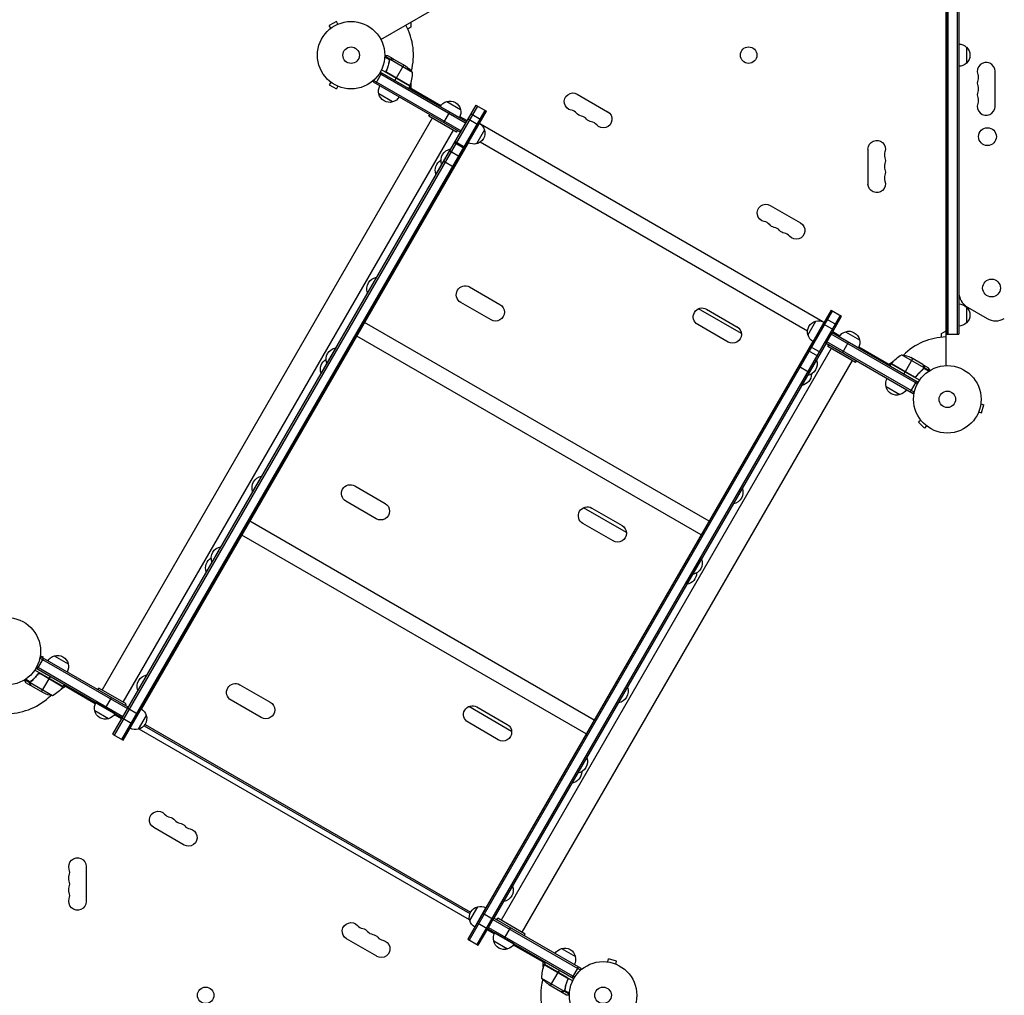
# Model space of a CAD drawing. Units: millimetres. Extents: x -4951 to 3756, y -3303 to 3359.
# Drawn here: x 20 to 1568, y -541 to 993 of the extents above; entities that cross this region are included whole.
import ezdxf

# ---------------------------------------------------------------- set-up
doc = ezdxf.new("R2010")
doc.units = ezdxf.units.MM
doc.header["$LTSCALE"] = 20
doc.linetypes.add('HIDDEN', pattern=[9.525, 6.35, -3.175])
doc.layers.add('2d', color=230, linetype='Continuous')
doc.layers.add('ASTM-BufferZone', color=240, linetype='HIDDEN')

msp = doc.modelspace()

# ---------------------------------------------------------------- linework, layer by layer
at = {"layer": '2d'}
for p, q in [((587.9, 961.8), (1433.2, 1449.8)), ((1476, 449), (1476, 1425.1)), ((1477, 498.5), (1477, 1375.5)), ((1479.5, 498.5), (1479.5, 1375.5)), ((1493.5, 1375.5), (1493.5, 498.5)), ((1496, 1375.5), (1496, 498.5)), ((517.9, 990), (506.7, 983.5)), ((509.1, 979.3), (506.7, 983.5)), ((507.9, 978.4), (507.9, 978.4)), ((507.9, 978.4), (507.9, 978.4)), ((520.3, 985.8), (517.9, 990)), ((521.7, 986.4), (521.7, 986.4)), ((521.7, 986.4), (521.7, 986.4)), ((635.1, 981), (630, 978)), ((635.1, 989.1), (635.1, 981)), ((1508, 949.5), (1508, 924.5)), ((601.3, 929.6), (593.9, 933.9)), ((602.2, 930.6), (594, 935.4)), ((607.2, 931.1), (598.7, 936)), ((601.3, 929), (601, 928.4)), ((601.4, 929.6), (601.4, 929.6)), ((602.2, 930.6), (601.9, 930)), ((637.6, 909.8), (602.2, 930.3)), ((604, 931.1), (603.9, 931)), ((607.2, 931.1), (607.2, 931)), ((607.4, 931), (626.4, 920.1)), ((633.3, 888.4), (588.8, 914.1)), ((597.1, 913.6), (596.4, 912.3)), ((600.7, 925.4), (600.4, 924.9)), ((623.6, 921.7), (611.7, 901.1)), ((575.5, 895.2), (577.4, 898.6)), ((579.8, 892.7), (589.3, 909.1)), ((721, 830.2), (585.6, 908.4)), ((722.2, 832.4), (586.9, 910.5)), ((633.5, 888.7), (597.2, 909.6)), ((598, 909), (633.4, 888.6)), ((609.6, 897.4), (611.6, 900.9)), ((1553, 856.5), (1553, 911.5)), ((509.1, 894.7), (506.7, 890.6)), ((506.7, 890.6), (517.9, 884.1)), ((507.9, 895.7), (507.9, 895.6)), ((507.9, 895.7), (507.9, 895.7)), ((520.3, 888.2), (517.9, 884.1)), ((521.7, 887.7), (521.7, 887.7)), ((521.7, 887.7), (521.7, 887.7)), ((575.5, 895.2), (712.7, 816)), ((576.7, 897.4), (714, 818.1)), ((633.3, 888.4), (631.3, 884.9)), ((632.3, 886.6), (682, 858)), ((635.1, 893), (635.1, 885)), ((606.3, 863.5), (584.6, 876)), ((896.5, 875.7), (944.1, 848.2)), ((737.2, 858.4), (166.2, -130.6)), ((739.4, 857.1), (168.4, -131.9)), ((680.9, 856.3), (711.2, 838.8)), ((691.2, 864.2), (712.9, 851.7)), ((737.2, 858.4), (753.7, 848.9)), ((668.6, 838), (149.6, -60.9)), ((180.5, -138.9), (751.5, 850.1)), ((182.7, -140.1), (753.7, 848.9)), ((663.4, 841), (664.9, 843.6)), ((706.7, 816), (663.4, 841)), ((686.7, 831), (696.2, 847.4)), ((712.1, 840.6), (723.2, 834.1)), ((724.8, 836.8), (741.2, 827.3)), ((729.5, 845), (746, 835.5)), ((712.7, 816), (722.2, 832.4)), ((1282.5, 518), (744.4, 828.7)), ((701.5, 819), (182.5, -79.9)), ((706.7, 816), (708.2, 818.6)), ((750.6, 819.5), (738.1, 797.9)), ((211.4, -90.9), (725.4, 799.4)), ((697.3, 789.7), (674.3, 749.8)), ((697.5, 789.5), (697.3, 789.7)), ((703.4, 799.8), (719.9, 790.3)), ((704.4, 801.4), (720.8, 791.9)), ((1258.2, 503.1), (743.6, 800.2)), ((1353.4, 734.5), (1353.4, 789.5)), ((695.9, 786.8), (712.4, 777.3)), ((683.5, 765.3), (683.3, 765.4)), ((686.5, 770.5), (703, 761)), ((674.5, 749.7), (674.3, 749.8)), ((1199.6, 700.7), (1247.2, 673.2)), ((580.8, 587.9), (566.8, 563.6)), ((581, 587.7), (580.8, 587.9)), ((727.3, 572.6), (774.9, 545.1)), ((567, 563.5), (566.8, 563.6)), ((760.9, 520.8), (713.3, 548.3)), ((1295.4, 536.1), (724.4, -452.9)), ((1297.6, 534.9), (726.6, -454.1)), ((1309.7, 527.9), (738.7, -461.1)), ((1154.3, 499.3), (1086.8, 538.3)), ((1099.7, 537.7), (1147.3, 510.2)), ((1295.4, 536.1), (1311.8, 526.6)), ((1296.8, 500.7), (1311.8, 526.6)), ((1508, 541), (1508, 516)), ((1509.5, 541.1), (1540.4, 523.1)), ((1103.6, 204.4), (562.3, 516.9)), ((1133.3, 485.9), (1085.7, 513.4)), ((1259, 497.1), (1271.5, 518.8)), ((1266.9, 486.8), (1284.4, 517.1)), ((1281.4, 511.9), (1281.4, 511.9)), ((1282.9, 514.5), (1299.4, 505)), ((1287.7, 522.7), (1304.1, 513.2)), ((1091.1, 182.7), (549.8, 495.2)), ((1287.3, 484.2), (1296.8, 500.7)), ((1430.9, 420.3), (1295.6, 498.5)), ((1432.1, 422.5), (1296.8, 500.7)), ((1297.8, 502.4), (1309, 496)), ((1318.2, 502.2), (1339.9, 489.7)), ((1469, 499.5), (1476, 503.5)), ((1469, 493.6), (1469, 499.5)), ((1477, 498.5), (1496, 498.5)), ((1266.7, 486.9), (752.7, -403.4)), ((1287.3, 484.2), (765.3, -419.9)), ((1287.3, 484.2), (1424.5, 405)), ((1425.8, 407.2), (1288.6, 486.4)), ((1290.4, 479), (1291.9, 481.6)), ((1307.9, 494.3), (1338.2, 476.8)), ((1313.3, 469.2), (1322.8, 485.7)), ((516.8, 477), (493.8, 437.2)), ((517, 476.9), (516.8, 477)), ((1295.6, 476), (776.6, -422.9)), ((1275.3, 463.4), (1258.9, 472.9)), ((1262.5, 479.2), (1279, 469.7)), ((1333.7, 454), (1290.4, 479)), ((1339.1, 478.6), (1388.8, 449.9)), ((1441.6, 445.7), (1406.2, 466.1)), ((503, 452.6), (502.8, 452.8)), ((1328.5, 457), (809.5, -441.9)), ((1249.3, 417.8), (1272.3, 457.7)), ((1272.1, 457.8), (1272.3, 457.7)), ((1333.7, 454), (1335.2, 456.6)), ((1385.9, 451.5), (1392.9, 455.5)), ((1389.8, 451.6), (1387.8, 448.2)), ((1434.3, 425.9), (1389.8, 451.6)), ((1389.9, 451.8), (1425.2, 431.4)), ((1426.2, 431), (1390, 451.9)), ((1423.4, 459.9), (1411.5, 439.3)), ((1439.6, 450.5), (1420.7, 461.5)), ((1439.8, 450.4), (1448.3, 445.5)), ((1439.8, 450.4), (1439.8, 450.3)), ((494, 437.1), (493.8, 437.2)), ((1244.7, 448.3), (1261.1, 438.8)), ((1258.1, 433.5), (1258.3, 433.4)), ((1411.4, 439.1), (1409.4, 435.7)), ((1438.2, 441.9), (1437.8, 441.4)), ((1440.9, 444.3), (1440.6, 443.7)), ((1441.3, 444.7), (1441.3, 444.7)), ((1441.4, 447.6), (1441.4, 447.5)), ((1441.4, 444.6), (1448.8, 440.3)), ((1441.8, 445.8), (1441.5, 445.3)), ((1441.8, 445.8), (1450.1, 441.1)), ((1249.1, 417.9), (1249.3, 417.8)), ((1420.2, 407.5), (1429.7, 423.9)), ((1429.7, 432.9), (1429, 431.6)), ((1403.4, 403.3), (1381.7, 415.8)), ((1424.5, 405), (1426.5, 408.4)), ((1530.5, 388.7), (1535.2, 387.5)), ((1530.7, 390.2), (1530.7, 390.2)), ((1530.7, 390.2), (1530.7, 390.2)), ((1531.8, 374.9), (1535.2, 387.5)), ((1526.6, 374.7), (1526.6, 374.8)), ((1526.6, 374.8), (1526.6, 374.7)), ((1527.2, 376.1), (1531.8, 374.9)), ((1436.2, 363.4), (1432.9, 360)), ((1432.9, 360), (1442, 350.9)), ((1435.3, 364.6), (1435.4, 364.6)), ((1435.3, 364.6), (1435.3, 364.6)), ((1445.4, 354.2), (1442, 350.9)), ((1446.6, 353.4), (1446.6, 353.3)), ((1446.6, 353.3), (1446.6, 353.3)), ((400.3, 275.2), (386.3, 251)), ((400.5, 275.1), (400.3, 275.2)), ((386.5, 250.9), (386.3, 251)), ((546.8, 259.9), (594.4, 232.4)), ((1141.8, 231.6), (1155.8, 255.9)), ((1155.6, 256), (1155.8, 255.9)), ((580.4, 208.2), (532.8, 235.7)), ((973.8, 186.7), (906.3, 225.6)), ((919.2, 225), (966.8, 197.5)), ((1141.6, 231.8), (1141.8, 231.6)), ((923.1, -108.2), (381.8, 204.3)), ((952.8, 173.3), (905.2, 200.8)), ((910.6, -129.9), (369.3, 182.6)), ((336.3, 164.4), (313.3, 124.5)), ((336.5, 164.3), (336.3, 164.4)), ((322.5, 140), (322.3, 140.1)), ((1068.8, 105.2), (1091.8, 145)), ((1091.6, 145.1), (1091.8, 145)), ((313.5, 124.4), (313.3, 124.5)), ((1077.6, 120.9), (1077.8, 120.8)), ((1068.6, 105.3), (1068.8, 105.2)), ((48.3, -27.9), (57.8, -11.4)), ((51.5, -12.3), (53.5, -8.9)), ((52.2, -11.1), (189.5, -90.3)), ((52.5, -7.3), (57.1, -8.6)), ((52.7, -5.9), (52.7, -5.8)), ((52.7, -5.8), (52.7, -5.8)), ((190.7, -88.2), (53.5, -8.9)), ((56.6, -10.7), (57.1, -8.6)), ((74.6, -7.3), (96.3, -19.8)), ((88.3, -55.6), (43.8, -29.9)), ((45.9, -26.5), (181.2, -104.6)), ((47.1, -24.3), (182.5, -102.5)), ((36.2, -49.8), (27.9, -45)), ((36.6, -48.5), (29.2, -44.2)), ((39.9, -45.9), (40.2, -45.3)), ((48.3, -36.9), (49.1, -35.6)), ((88.1, -55.9), (51.8, -35)), ((52.8, -35.3), (88.2, -55.8)), ((54.6, -63.9), (66.5, -43.3)), ((66.6, -43.1), (68.6, -39.6)), ((219.8, -37.4), (205.8, -61.6)), ((220, -37.5), (219.8, -37.4)), ((38.2, -54.4), (29.7, -49.5)), ((36.2, -49.8), (36.5, -49.2)), ((71.8, -70.1), (36.4, -49.6)), ((36.6, -51.6), (36.7, -51.5)), ((36.8, -48.7), (36.8, -48.7)), ((37.1, -48.2), (37.5, -47.6)), ((38.2, -54.4), (38.3, -54.3)), ((57.4, -65.5), (38.4, -54.5)), ((92.1, -55.5), (85.2, -59.5)), ((88.3, -55.6), (90.3, -52.1)), ((139, -82.6), (89.3, -53.9)), ((142.9, -60.5), (144.4, -57.9)), ((187.7, -82.9), (144.4, -57.9)), ((206, -61.8), (205.8, -61.6)), ((366.3, -52.7), (413.9, -80.2)), ((961.3, -81), (975.3, -56.8)), ((975.1, -56.6), (975.3, -56.8)), ((155.2, -89.6), (164.7, -73.2)), ((399.9, -104.4), (352.3, -76.9)), ((170.2, -98.3), (139.8, -80.8)), ((181.2, -104.6), (190.7, -88.2)), ((186.2, -85.5), (187.7, -82.9)), ((189.9, -89.7), (206.3, -99.2)), ((793.3, -126), (725.8, -87)), ((738.7, -87.6), (786.3, -115.1)), ((961.1, -80.9), (961.3, -81)), ((159.8, -106.2), (138.2, -93.7)), ((159.8, -106.2), (159.8, -106.2)), ((180.2, -106.4), (169.1, -99.9)), ((170.2, -98.3), (170.2, -98.3)), ((181.2, -104.6), (197.7, -114.1)), ((219.1, -101.1), (206.6, -122.7)), ((727.1, -422.1), (207.9, -122.4)), ((215.8, -117.1), (727.7, -412.6)), ((217.3, -115.1), (728.7, -410.3)), ((772.3, -139.3), (724.7, -111.8)), ((166.2, -130.6), (182.7, -140.1)), ((888.3, -207.5), (911.3, -167.6)), ((911.1, -167.5), (911.3, -167.6)), ((897.1, -191.7), (897.3, -191.9)), ((888.1, -207.3), (888.3, -207.5)), ((278.5, -304.7), (230.8, -277.2)), ((124.7, -338.5), (124.7, -393.5)), ((780.8, -393.6), (794.8, -369.4)), ((794.6, -369.3), (794.8, -369.4)), ((727.5, -423.5), (740, -401.8)), ((780.6, -393.5), (780.8, -393.6)), ((735.4, -433.8), (752.9, -403.5)), ((748, -411.9), (764.4, -421.4)), ((738.4, -428.6), (738.4, -428.6)), ((739.4, -426.9), (891.1, -514.5)), ((755.8, -436.4), (765.3, -419.9)), ((901.3, -501.3), (764.1, -422.1)), ((902.5, -499.1), (765.3, -419.9)), ((769.9, -422.5), (771.4, -419.9)), ((814.7, -444.9), (771.4, -419.9)), ((740.8, -462.4), (755.8, -436.4)), ((766, -444.6), (754.8, -438.1)), ((757.1, -434.2), (892.4, -512.4)), ((797.2, -460.3), (766.8, -442.8)), ((781.8, -451.4), (791.3, -434.9)), ((813.2, -447.5), (814.7, -444.9)), ((581.6, -479.7), (533.9, -452.2)), ((724.4, -452.9), (740.8, -462.4)), ((786.8, -468.2), (765.2, -455.7)), ((845.8, -490.6), (796.1, -461.9)), ((871.7, -467.5), (893.4, -480)), ((842.9, -497), (842.9, -489)), ((844.6, -492.7), (880.8, -513.6)), ((880, -512.9), (844.7, -492.5)), ((844.8, -492.3), (846.8, -488.9)), ((844.8, -492.3), (889.3, -518)), ((942.9, -488.3), (942.9, -488.3)), ((942.9, -488.3), (942.9, -488.3)), ((944.4, -488.5), (945.6, -483.9)), ((958.2, -487.2), (945.6, -483.9)), ((956.9, -491.9), (958.2, -487.2)), ((958.3, -492.5), (958.3, -492.4)), ((958.3, -492.5), (958.3, -492.5)), ((854.4, -525.6), (866.3, -505)), ((868.4, -501.4), (866.4, -504.8)), ((888.7, -513.1), (898.2, -496.6)), ((902.5, -499.1), (900.6, -502.5)), ((840.4, -513.8), (875.9, -534.3)), ((851.7, -524), (870.6, -535)), ((880.9, -517.6), (881.7, -516.3)), ((870.8, -535.1), (870.9, -535)), ((870.8, -535.1), (879.3, -540)), ((874.1, -535.1), (874.1, -535)), ((875.8, -534.5), (876.1, -534)), ((875.8, -534.5), (884.1, -539.3)), ((876.7, -533), (877.1, -532.4)), ((876.7, -533.5), (884.1, -537.8)), ((876.7, -533.6), (876.7, -533.6)), ((877.4, -529.4), (877.7, -528.9))]:
    msp.add_line(p, q, dxfattribs=at)
for centre, radius in [((541, 937), 53), ((541, 937), 13), ((1165.7, 937.1), 13), ((1541, 809), 14), ((1547.5, 571), 14), ((1478, 396), 53), ((1478, 396), 13), ((0, 0), 53), ((937, -541), 53), ((312.4, -541), 13), ((937, -541), 13)]:
    msp.add_circle(centre, radius, dxfattribs=at)
for centre, radius, start, end in [((541, 937), 98, 345.2001, 28.8306), ((1539, 911.5), 14, 0, 199.1099), ((587.6, 908.7), 50, 336.4728, 1.3497), ((1539, 893.2), 14, 160.8901, 199.1099), ((541, 937), 98, 332.3393, 332.4563), ((1539, 874.9), 14, 160.8901, 199.1099), ((1539, 856.5), 14, 160.8901, 0), ((884.4, 836.4), 14.3, 40.8901, 79.1099), ((900.2, 827.3), 14.3, 40.8901, 79.1099), ((916.1, 818.1), 14.3, 40.8901, 79.1099), ((1393.5, 780.4), 14.3, 160.8901, 199.1099), ((1393.5, 762), 14.3, 160.8901, 199.1099), ((1393.5, 743.7), 14.3, 160.8901, 199.1099), ((1187.5, 661.4), 14.3, 40.8901, 79.1099), ((1203.3, 652.3), 14.3, 40.8901, 79.1099), ((1219.2, 643.1), 14.3, 40.8901, 79.1099), ((1523, 564.4), 27, 180, 239.7946), ((1554, 546.4), 27, 239.7946, 300.0783), ((1478, 396), 98, 91.1694, 134.7999), ((1478, 396), 98, 147.5437, 147.6607), ((0, 0), 98, 327.5437, 327.6607), ((0, 0), 98, 271.1694, 314.7999), ((258.8, -247), 14.3, 220.8901, 259.1099), ((274.7, -256.2), 14.3, 220.8901, 259.1099), ((290.6, -265.4), 14.3, 220.8901, 259.1099), ((84.5, -347.7), 14.3, 340.8901, 19.1099), ((84.5, -366), 14.3, 340.8901, 19.1099), ((84.5, -384.3), 14.3, 340.8901, 19.1099), ((561.9, -422), 14.3, 220.8901, 259.1099), ((577.8, -431.2), 14.3, 220.8901, 259.1099), ((593.7, -440.4), 14.3, 220.8901, 259.1099), ((890.4, -512.6), 50, 156.4728, 181.3497), ((937, -541), 98, 152.3393, 152.4563), ((937, -541), 98, 165.2001, 194.7999)]:
    msp.add_arc(centre, radius, start, end, dxfattribs=at)
at = {"layer": '2d', "extrusion": (0, 0, -1)}
for centre, radius, start, end in [((-1495.8, 937.5), 17, 90.6413, 135.8135), ((-1496.5, 937), 17, 132.6679, 227.3321), ((-598.7, 878.4), 50, 123.6243, 141.1002), ((-1495.8, 936.5), 17, 224.1865, 269.3587), ((-1512.6, 902.4), 14, 160.8901, 199.1099), ((-601.1, 880.6), 17, 344.1865, 29.3587), ((-630.7, 889.9), 3, 203.5272, 206.8088), ((-1512.6, 884), 14, 160.8901, 199.1099), ((-601.2, 879.8), 17, 252.6679, 347.3321), ((-602, 880.1), 17, 210.6413, 255.8135), ((-889.6, 863.9), 13.7, 280.8901, 120), ((-1512.6, 865.7), 14, 160.8901, 199.1099), ((-695.5, 847.7), 17, 30.6413, 75.8135), ((-696.3, 848), 17, 72.6679, 167.3321), ((-696.4, 847.2), 17, 164.1865, 209.3587), ((-905.5, 854.8), 13.7, 280.8901, 319.1099), ((-921.4, 845.6), 13.7, 280.8901, 319.1099), ((-937.3, 836.4), 13.7, 120, 319.1099), ((-734, 815.2), 17, 120.7483, 165.8135), ((-734.3, 814.4), 17, 162.6679, 257.3321), ((-700.5, 771.6), 18.3, 340.1905, 79.8095), ((-733.5, 814.3), 17, 254.1865, 299.2517), ((-1367, 789.5), 13.7, 0, 199.1099), ((-1367, 771.2), 13.7, 160.8901, 199.1099), ((-691.5, 756), 18.3, 340.1905, 59.4116), ((-1367, 752.9), 13.7, 160.8901, 199.1099), ((-1367, 734.5), 13.7, 160.8901, 0), ((-1192.8, 688.9), 13.7, 280.8901, 120), ((-1208.6, 679.8), 13.7, 280.8901, 319.1099), ((-1240.4, 661.4), 13.7, 120, 319.1099), ((-1224.5, 670.6), 13.7, 280.8901, 319.1099), ((-584, 569.8), 18.3, 340.1905, 79.8095), ((-720.3, 560.5), 14, 300, 120), ((-767.9, 533), 14, 120, 300), ((-1495.8, 529), 17, 90.6413, 135.8135), ((-1092.7, 525.6), 14, 300, 120), ((-1496.5, 528.5), 17, 132.6679, 227.3321), ((-1275.2, 502.2), 17, 342.6679, 77.3321), ((-1276, 502.3), 17, 74.1865, 119.3587), ((-1495.8, 528), 17, 224.1865, 269.3587), ((-1140.3, 498.1), 14, 120, 300), ((-1275.5, 501.4), 17, 300.6413, 345.8135), ((-1322.5, 485.7), 17, 30.6413, 75.8135), ((-1323.3, 486), 17, 72.6679, 167.3321), ((-1323.4, 485.2), 17, 164.1865, 209.3587), ((-520, 459), 18.3, 340.1905, 79.8095), ((-1430.2, 422.2), 50, 36.4728, 61.3497), ((-1398.5, 416.7), 50, 98.8998, 116.3757), ((-511, 443.4), 18.3, 340.1905, 59.4116), ((-1255.1, 451.4), 18.3, 160.1905, 259.8095), ((-1392.4, 450.2), 3, 33.1912, 36.4728), ((-1246.1, 435.9), 18.3, 180.5884, 259.8095), ((-1398.2, 420.4), 17, 344.1865, 29.3587), ((-1398.3, 419.6), 17, 252.6679, 347.3321), ((-1399.1, 419.9), 17, 210.6413, 255.8135), ((-403.5, 257.2), 18.3, 340.1905, 79.8095), ((-539.8, 247.8), 14, 300, 120), ((-1138.6, 249.7), 18.3, 160.1905, 259.8095), ((-587.4, 220.3), 14, 120, 300), ((-912.2, 212.9), 14, 300, 120), ((-959.8, 185.4), 14, 120, 300), ((-339.5, 146.3), 18.3, 340.1905, 79.8095), ((-330.5, 130.8), 18.3, 340.1905, 59.4116), ((-1074.6, 138.8), 18.3, 160.1905, 259.8095), ((-1065.6, 123.2), 18.3, 180.5884, 259.8095), ((-78.9, -23.9), 17, 30.6413, 75.8135), ((-79.7, -23.5), 17, 72.6679, 167.3321), ((-79.8, -24.4), 17, 164.1865, 209.3587), ((-223, -55.4), 18.3, 340.1905, 79.8095), ((-47.9, -26.2), 50, 216.4728, 241.3497), ((-85.7, -54.1), 3, 213.1912, 216.4728), ((-359.3, -64.8), 14, 300, 120), ((-958.1, -63), 18.3, 160.1905, 259.8095), ((-79.6, -20.7), 50, 278.8998, 296.3757), ((-154.7, -89.1), 17, 344.1865, 29.3587), ((-202.5, -105.4), 17, 120.7482, 165.8135), ((-406.9, -92.3), 14, 120, 300), ((-731.7, -99.7), 14, 300, 120), ((-154.8, -89.9), 17, 252.6679, 347.3321), ((-154.8, -89.9), 17, 252.6679, 300.0007), ((-155.5, -89.6), 17, 210.6413, 255.8135), ((-155.5, -89.6), 17, 210.6413, 255.8135), ((-202.8, -106.1), 17, 162.6679, 257.3321), ((-202, -106.2), 17, 254.1865, 299.2518), ((-779.3, -127.2), 14, 120, 300), ((-894.1, -173.8), 18.3, 160.1905, 259.8095), ((-885.1, -189.4), 18.3, 180.5884, 259.8095), ((-237.6, -265.4), 13.7, 300, 139.1099), ((-253.5, -274.5), 13.7, 100.8901, 139.1099), ((-269.4, -283.7), 13.7, 100.8901, 139.1099), ((-285.3, -292.9), 13.7, 100.8901, 300), ((-111, -338.5), 13.7, 340.8901, 180), ((-111, -356.8), 13.7, 340.8901, 19.1099), ((-111, -375.2), 13.7, 340.8901, 19.1099), ((-777.6, -375.6), 18.3, 160.1905, 259.8095), ((-111, -393.5), 13.7, 180, 19.1099), ((-743.7, -418.4), 17, 342.6679, 77.3321), ((-744.5, -418.3), 17, 74.1865, 119.3587), ((-540.8, -440.4), 13.7, 300, 139.1099), ((-744, -419.2), 17, 300.6413, 345.8135), ((-556.6, -449.5), 13.7, 100.8901, 139.1099), ((-572.5, -458.7), 13.7, 100.8901, 139.1099), ((-781.7, -451.1), 17, 344.1865, 29.3587), ((-588.4, -467.9), 13.7, 100.8901, 300), ((-781.8, -451.9), 17, 252.6679, 347.3321), ((-782.5, -451.6), 17, 210.6413, 255.8135), ((-876, -484.1), 17, 30.6413, 75.8135), ((-876.8, -483.7), 17, 72.6679, 167.3321), ((-847.3, -493.9), 3, 23.5272, 26.8088), ((-876.9, -484.6), 17, 164.1865, 209.3587), ((-879.4, -482.4), 50, 303.6243, 321.1002)]:
    msp.add_arc(centre, radius, start, end, dxfattribs=at)
at = {"layer": '2d'}
for points, knots in [([(598.7, 936), (598.7, 936), (598.6, 936), (598.2, 936), (598.1, 936), (597.8, 936), (597.6, 936), (597.5, 936), (597.4, 936), (597.3, 936), (596.5, 936), (595.4, 936), (594, 936)], [0.5, 0.5, 0.5, 0.5, 0.625, 0.625, 0.6875, 0.6875, 0.71875, 0.734375, 0.734375, 0.75, 0.75, 0.9464969, 0.9464969, 0.9464969, 0.9464969]), ([(601, 928.6), (600.6, 926), (600.1, 923.3), (599, 919.4), (598.6, 918), (597.8, 916), (597.6, 915.4), (597.1, 914), (596.8, 913.4), (596.5, 912.7)], [0, 0, 0, 0, 0.00869705, 0.00869705, 0.01304558, 0.01304558, 0.01521984, 0.01521984, 0.01739411, 0.01739411, 0.01739411, 0.01739411]), ([(596.7, 912.8), (597.9, 915.4), (598.8, 918.1), (600.3, 923.3), (600.8, 925.9), (601.2, 928.5)], [0, 0, 0, 0, 0.00859307, 0.00859307, 0.01718614, 0.01718614, 0.01718614, 0.01718614]), ([(601.6, 929.9), (601.7, 930.1), (601.8, 930.2), (602.1, 930.4), (602.2, 930.5), (602.2, 930.6)], [0.000526185, 0.000526185, 0.000526185, 0.000526185, 0.001315456, 0.001315456, 0.002104727, 0.002104727, 0.002104727, 0.002104727]), ([(601.6, 929.6), (601.7, 929.7), (601.7, 929.8), (602, 930.1), (602.1, 930.2), (602.2, 930.3)], [0.001328787, 0.001328787, 0.001328787, 0.001328787, 0.001872455, 0.001872455, 0.002416124, 0.002416124, 0.002416124, 0.002416124]), ([(602.2, 930.6), (602.4, 930.7), (602.5, 930.7), (602.7, 930.8), (602.8, 930.9), (602.9, 930.9), (603, 931), (603, 931), (603, 931), (603, 931), (603, 931), (603.3, 931.1), (603.7, 931.1), (604, 931.1)], [0, 0, 0, 0, 0.25, 0.25, 0.375, 0.4375, 0.46875, 0.484375, 0.492188, 0.492188, 0.5, 0.5, 1, 1, 1, 1]), ([(604.2, 931), (604, 931), (603.8, 931), (603.5, 931), (603.4, 930.9), (603, 930.8), (602.7, 930.7), (602.5, 930.5)], [0, 0, 0, 0, 0.001089402, 0.001089402, 0.002178803, 0.002178803, 0.004357607, 0.004357607, 0.004357607, 0.004357607]), ([(607.4, 931), (607.2, 931), (606.8, 931), (605.7, 931), (605, 931), (604.2, 931)], [0, 0, 0, 0, 0.00517024, 0.00517024, 0.01034048, 0.01034048, 0.01034048, 0.01034048]), ([(597.7, 908.9), (597.6, 909), (597.4, 909.1), (597.2, 909.3), (597, 909.5), (596.8, 909.8), (596.7, 909.9), (596.5, 910.2), (596.4, 910.4), (596.3, 910.7), (596.3, 910.9), (596.2, 911.3), (596.2, 911.5), (596.3, 911.8), (596.3, 912), (596.4, 912.4), (596.4, 912.5), (596.5, 912.7)], [0, 0, 0, 0, 0.000547172, 0.000547172, 0.001094344, 0.001094344, 0.001641516, 0.001641516, 0.002188688, 0.002188688, 0.00273586, 0.00273586, 0.003283032, 0.003283032, 0.003830204, 0.003830204, 0.004377377, 0.004377377, 0.004377377, 0.004377377]), ([(597.2, 909.6), (597, 909.8), (596.9, 910.1), (596.7, 910.5), (596.7, 910.6), (596.6, 910.9), (596.6, 911), (596.5, 911.4), (596.5, 911.7), (596.6, 912.2), (596.6, 912.5), (596.7, 912.8)], [0.001013661, 0.001013661, 0.001013661, 0.001013661, 0.001852653, 0.001852653, 0.002272148, 0.002272148, 0.002691644, 0.002691644, 0.003530636, 0.003530636, 0.004369628, 0.004369628, 0.004369628, 0.004369628]), ([(1441.3, 447.7), (1440.8, 448.5), (1440.5, 449.1), (1440, 450), (1439.8, 450.3), (1439.6, 450.5)], [0, 0, 0, 0, 0.00517024, 0.00517024, 0.01034048, 0.01034048, 0.01034048, 0.01034048]), ([(1440.5, 443.9), (1438.5, 442.3), (1436.5, 440.5), (1432.7, 436.6), (1430.9, 434.5), (1429.2, 432.2)], [0, 0, 0, 0, 0.00859307, 0.00859307, 0.01718614, 0.01718614, 0.01718614, 0.01718614]), ([(1429.2, 431.9), (1430.9, 434.2), (1432.7, 436.4), (1435.1, 438.9), (1435.6, 439.3), (1436.6, 440.3), (1437.1, 440.8), (1438.6, 442.1), (1439.7, 443), (1440.7, 443.8)], [0.00267622, 0.00267622, 0.00267622, 0.00267622, 0.01136401, 0.01136401, 0.01353595, 0.01353595, 0.0157079, 0.0157079, 0.0200518, 0.0200518, 0.0200518, 0.0200518]), ([(1441.7, 446.1), (1441.7, 446.3), (1441.7, 446.6), (1441.6, 447), (1441.5, 447.2), (1441.4, 447.4), (1441.3, 447.6), (1441.3, 447.7)], [0, 0, 0, 0, 0.00218234, 0.00218234, 0.003273511, 0.003273511, 0.004364681, 0.004364681, 0.004364681, 0.004364681]), ([(1441.4, 447.6), (1441.5, 447.5), (1441.6, 447.3), (1441.7, 447.1), (1441.7, 447), (1441.7, 446.9), (1441.8, 446.9), (1441.8, 446.8), (1441.8, 446.8), (1441.8, 446.7), (1441.8, 446.7), (1441.8, 446.7), (1441.8, 446.4), (1441.9, 446.1), (1441.8, 445.8)], [0, 0, 0, 0, 0.25, 0.25, 0.375, 0.375, 0.4375, 0.46875, 0.484375, 0.492187, 0.492187, 0.5, 0.5, 1, 1, 1, 1]), ([(1441.8, 445.8), (1441.8, 445.8), (1441.8, 445.7), (1441.8, 445.5), (1441.8, 445.4), (1441.7, 445.2), (1441.7, 445.1), (1441.6, 444.9), (1441.5, 444.7), (1441.4, 444.6)], [0, 0, 0, 0, 0.00051115, 0.00051115, 0.001022301, 0.001022301, 0.001533451, 0.001533451, 0.002044601, 0.002044601, 0.002044601, 0.002044601]), ([(1450.7, 441.4), (1450.4, 441.9), (1450.2, 442.3), (1449.8, 443), (1449.6, 443.3), (1449.4, 443.7), (1449.3, 443.8), (1449.2, 444), (1449.1, 444.1), (1449.1, 444.2), (1448.6, 445.1), (1448.3, 445.5), (1448.3, 445.5)], [0.0535023, 0.0535023, 0.0535023, 0.0535023, 0.125, 0.125, 0.1875, 0.1875, 0.21875, 0.234375, 0.234375, 0.25, 0.25, 0.5, 0.5, 0.5, 0.5]), ([(1429.2, 431.9), (1429.1, 431.8), (1429, 431.6), (1428.7, 431.4), (1428.6, 431.3), (1428.3, 431.1), (1428.1, 431), (1427.8, 430.9), (1427.6, 430.8), (1427.2, 430.7), (1427.1, 430.7), (1426.7, 430.7), (1426.5, 430.7), (1426.1, 430.8), (1426, 430.8), (1425.6, 430.9), (1425.5, 431), (1425.3, 431.1)], [0, 0, 0, 0, 0.000547232, 0.000547232, 0.001094464, 0.001094464, 0.001641696, 0.001641696, 0.002188928, 0.002188928, 0.002736159, 0.002736159, 0.003283391, 0.003283391, 0.003830623, 0.003830623, 0.004377855, 0.004377855, 0.004377855, 0.004377855]), ([(1429.2, 432.2), (1429, 432), (1428.8, 431.8), (1428.5, 431.5), (1428.3, 431.4), (1428.1, 431.3), (1428, 431.2), (1427.6, 431.1), (1427.3, 431), (1426.9, 431), (1426.8, 431), (1426.5, 431), (1426.3, 431), (1426.2, 431)], [0, 0, 0, 0, 0.000839577, 0.000839577, 0.001259366, 0.001259366, 0.001679155, 0.001679155, 0.002518732, 0.002518732, 0.002938521, 0.002938521, 0.00335831, 0.00335831, 0.00335831, 0.00335831]), ([(27.4, -45.4), (27.6, -45.8), (27.8, -46.2), (28.2, -46.9), (28.4, -47.2), (28.6, -47.6), (28.8, -47.8), (28.9, -48), (28.9, -48.1), (29, -48.1), (29.5, -49.1), (29.7, -49.5), (29.7, -49.5)], [0.0535023, 0.0535023, 0.0535023, 0.0535023, 0.125, 0.125, 0.1875, 0.1875, 0.21875, 0.234375, 0.234375, 0.25, 0.25, 0.5, 0.5, 0.5, 0.5]), ([(48.8, -35.9), (47.1, -38.2), (45.3, -40.3), (42.9, -42.8), (42.4, -43.3), (41.4, -44.2), (40.9, -44.7), (39.4, -46.1), (38.4, -46.9), (37.3, -47.7)], [0.00267622, 0.00267622, 0.00267622, 0.00267622, 0.01136401, 0.01136401, 0.01353595, 0.01353595, 0.0157079, 0.0157079, 0.0200518, 0.0200518, 0.0200518, 0.0200518]), ([(37.5, -47.8), (39.6, -46.2), (41.6, -44.5), (45.4, -40.6), (47.2, -38.5), (48.9, -36.1)], [0, 0, 0, 0, 0.00859307, 0.00859307, 0.01718614, 0.01718614, 0.01718614, 0.01718614]), ([(48.8, -35.9), (48.9, -35.7), (49.1, -35.6), (49.3, -35.4), (49.5, -35.2), (49.8, -35.1), (49.9, -35), (50.3, -34.8), (50.4, -34.8), (50.8, -34.7), (51, -34.7), (51.3, -34.7), (51.5, -34.7), (51.9, -34.7), (52.1, -34.8), (52.4, -34.9), (52.6, -35), (52.7, -35.1)], [0, 0, 0, 0, 0.000547232, 0.000547232, 0.001094464, 0.001094464, 0.001641696, 0.001641696, 0.002188928, 0.002188928, 0.002736159, 0.002736159, 0.003283391, 0.003283391, 0.003830623, 0.003830623, 0.004377855, 0.004377855, 0.004377855, 0.004377855]), ([(48.9, -36.1), (49.1, -35.9), (49.2, -35.7), (49.6, -35.5), (49.7, -35.4), (49.9, -35.3), (50.1, -35.2), (50.5, -35), (50.7, -35), (51.1, -34.9), (51.3, -34.9), (51.6, -34.9), (51.7, -35), (51.8, -35)], [0, 0, 0, 0, 0.000839577, 0.000839577, 0.001259366, 0.001259366, 0.001679155, 0.001679155, 0.002518732, 0.002518732, 0.002938521, 0.002938521, 0.00335831, 0.00335831, 0.00335831, 0.00335831]), ([(36.2, -49.8), (36.2, -49.7), (36.2, -49.7), (36.3, -49.5), (36.3, -49.4), (36.3, -49.2), (36.4, -49.1), (36.5, -48.8), (36.5, -48.7), (36.6, -48.6)], [0, 0, 0, 0, 0.00051115, 0.00051115, 0.001022301, 0.001022301, 0.001533451, 0.001533451, 0.002044601, 0.002044601, 0.002044601, 0.002044601]), ([(36.6, -51.6), (36.5, -51.5), (36.4, -51.3), (36.4, -51.1), (36.3, -51), (36.3, -50.9), (36.3, -50.8), (36.3, -50.8), (36.3, -50.7), (36.3, -50.7), (36.3, -50.7), (36.3, -50.7), (36.2, -50.4), (36.2, -50.1), (36.2, -49.8)], [0, 0, 0, 0, 0.25, 0.25, 0.375, 0.375, 0.4375, 0.46875, 0.484375, 0.492187, 0.492187, 0.5, 0.5, 1, 1, 1, 1]), ([(36.4, -50), (36.4, -50.3), (36.4, -50.6), (36.5, -51), (36.5, -51.1), (36.6, -51.4), (36.7, -51.6), (36.8, -51.7)], [0, 0, 0, 0, 0.00218234, 0.00218234, 0.003273511, 0.003273511, 0.004364681, 0.004364681, 0.004364681, 0.004364681]), ([(36.8, -51.7), (37.2, -52.4), (37.5, -53), (38.1, -54), (38.3, -54.3), (38.4, -54.5)], [0, 0, 0, 0, 0.00517024, 0.00517024, 0.01034048, 0.01034048, 0.01034048, 0.01034048]), ([(881.3, -516.7), (880.1, -519.4), (879.2, -522), (877.8, -527.2), (877.2, -529.8), (876.8, -532.4)], [0, 0, 0, 0, 0.00859307, 0.00859307, 0.01718614, 0.01718614, 0.01718614, 0.01718614]), ([(877, -532.5), (877.4, -529.9), (877.9, -527.3), (879.1, -523.3), (879.5, -522), (880.2, -520), (880.4, -519.3), (881, -518), (881.3, -517.3), (881.5, -516.7)], [0, 0, 0, 0, 0.00869705, 0.00869705, 0.01304558, 0.01304558, 0.01521984, 0.01521984, 0.01739411, 0.01739411, 0.01739411, 0.01739411]), ([(880.3, -512.9), (880.5, -512.9), (880.6, -513.1), (880.9, -513.3), (881, -513.4), (881.2, -513.7), (881.3, -513.9), (881.5, -514.2), (881.6, -514.4), (881.7, -514.7), (881.7, -514.9), (881.8, -515.2), (881.8, -515.4), (881.8, -515.8), (881.8, -516), (881.7, -516.3), (881.6, -516.5), (881.5, -516.7)], [0, 0, 0, 0, 0.000547172, 0.000547172, 0.001094344, 0.001094344, 0.001641516, 0.001641516, 0.002188688, 0.002188688, 0.00273586, 0.00273586, 0.003283032, 0.003283032, 0.003830204, 0.003830204, 0.004377377, 0.004377377, 0.004377377, 0.004377377]), ([(880.8, -513.6), (881, -513.8), (881.2, -514), (881.3, -514.4), (881.4, -514.6), (881.5, -514.8), (881.5, -515), (881.5, -515.4), (881.6, -515.7), (881.5, -516.2), (881.4, -516.5), (881.3, -516.7)], [0.001013661, 0.001013661, 0.001013661, 0.001013661, 0.001852653, 0.001852653, 0.002272148, 0.002272148, 0.002691644, 0.002691644, 0.003530636, 0.003530636, 0.004369628, 0.004369628, 0.004369628, 0.004369628]), ([(870.6, -535), (870.9, -535), (871.3, -535), (872.4, -535), (873, -535), (873.9, -535)], [0, 0, 0, 0, 0.00517024, 0.00517024, 0.01034048, 0.01034048, 0.01034048, 0.01034048]), ([(873.9, -535), (874.1, -535), (874.2, -535), (874.5, -534.9), (874.6, -534.9), (875.1, -534.8), (875.3, -534.7), (875.5, -534.5)], [0, 0, 0, 0, 0.001089402, 0.001089402, 0.002178803, 0.002178803, 0.004357607, 0.004357607, 0.004357607, 0.004357607]), ([(875.8, -534.5), (875.7, -534.6), (875.6, -534.7), (875.4, -534.8), (875.3, -534.9), (875.1, -534.9), (875.1, -534.9), (875.1, -534.9), (875, -534.9), (875, -534.9), (875, -534.9), (874.7, -535.1), (874.4, -535.1), (874.1, -535.1)], [0, 0, 0, 0, 0.25, 0.25, 0.375, 0.4375, 0.46875, 0.484375, 0.492188, 0.492188, 0.5, 0.5, 1, 1, 1, 1]), ([(876.5, -533.9), (876.3, -534.1), (876.2, -534.2), (876, -534.4), (875.9, -534.5), (875.8, -534.5)], [0.000526185, 0.000526185, 0.000526185, 0.000526185, 0.001315456, 0.001315456, 0.002104727, 0.002104727, 0.002104727, 0.002104727]), ([(876.5, -533.5), (876.4, -533.7), (876.3, -533.8), (876.1, -534), (876, -534.1), (875.9, -534.3)], [0.001328787, 0.001328787, 0.001328787, 0.001328787, 0.001872455, 0.001872455, 0.002416124, 0.002416124, 0.002416124, 0.002416124]), ([(879.3, -540), (879.3, -540), (879.4, -540), (879.8, -540), (880, -540), (880.2, -540), (880.4, -540), (880.6, -540), (880.7, -540), (880.7, -540), (881.6, -540), (882.7, -540), (884, -540)], [0.5, 0.5, 0.5, 0.5, 0.625, 0.625, 0.6875, 0.6875, 0.71875, 0.734375, 0.734375, 0.75, 0.75, 0.9464969, 0.9464969, 0.9464969, 0.9464969])]:
    msp.add_open_spline(points, degree=3, knots=knots, dxfattribs=at)
for points in [[(601, 928.6), (601.1, 928.9), (601.2, 929.3), (601.3, 929.6)], [(601.2, 928.5), (601.2, 928.9), (601.4, 929.2), (601.6, 929.5)], [(601.3, 929.6), (601.4, 929.6), (601.4, 929.6), (601.4, 929.6)], [(601.6, 929.9), (601.5, 929.9), (601.4, 929.8), (601.4, 929.6)], [(601.6, 929.6), (601.6, 929.6), (601.6, 929.6), (601.6, 929.5)], [(601.6, 929.5), (601.6, 929.5), (601.6, 929.5), (601.6, 929.5)], [(602.2, 930.3), (602.3, 930.4), (602.4, 930.5), (602.5, 930.5)], [(607.2, 931), (607.3, 931), (607.3, 931), (607.4, 931)], [(596.7, 912.8), (596.9, 913.1), (597, 913.4), (597.1, 913.6)], [(597.2, 909.6), (597.4, 909.4), (597.7, 909.2), (598, 909)], [(1439.6, 450.5), (1439.7, 450.5), (1439.7, 450.4), (1439.8, 450.3)], [(1440.9, 444.3), (1440.8, 444.1), (1440.7, 444), (1440.5, 443.9)], [(1441.4, 444.6), (1441.2, 444.3), (1441, 444), (1440.7, 443.8)], [(1441.3, 444.7), (1441.2, 444.6), (1441.1, 444.4), (1440.9, 444.3)], [(1441.3, 444.7), (1441.2, 444.7), (1441.2, 444.6), (1441.2, 444.6)], [(1441.6, 445.7), (1441.5, 445.3), (1441.4, 445), (1441.3, 444.8)], [(1441.3, 444.8), (1441.3, 444.8), (1441.3, 444.8), (1441.3, 444.7)], [(1441.3, 444.7), (1441.3, 444.7), (1441.3, 444.7), (1441.3, 444.7)], [(1441.4, 444.6), (1441.4, 444.6), (1441.4, 444.6), (1441.4, 444.6)], [(1441.7, 446.1), (1441.7, 445.9), (1441.6, 445.8), (1441.6, 445.7)], [(1426.2, 431), (1425.9, 431.1), (1425.5, 431.2), (1425.2, 431.4)], [(51.8, -35), (52.2, -35), (52.5, -35.2), (52.8, -35.3)], [(36.4, -49.6), (36.5, -49.3), (36.6, -49), (36.8, -48.7)], [(36.4, -50), (36.4, -49.9), (36.4, -49.7), (36.4, -49.6)], [(36.6, -48.5), (36.8, -48.2), (37.1, -48), (37.3, -47.7)], [(36.6, -48.6), (36.6, -48.6), (36.6, -48.5), (36.6, -48.5)], [(36.8, -48.7), (36.9, -48.5), (37, -48.4), (37.1, -48.2)], [(36.8, -48.7), (36.8, -48.6), (36.8, -48.6), (36.9, -48.5)], [(36.8, -48.7), (36.8, -48.7), (36.8, -48.7), (36.8, -48.7)], [(36.8, -48.7), (36.8, -48.7), (36.8, -48.7), (36.8, -48.7)], [(37.1, -48.2), (37.2, -48.1), (37.4, -48), (37.5, -47.8)], [(38.4, -54.5), (38.4, -54.4), (38.3, -54.4), (38.3, -54.3)], [(880.8, -513.6), (880.6, -513.3), (880.3, -513.1), (880, -512.9)], [(870.9, -535), (870.8, -535), (870.7, -535), (870.6, -535)], [(875.9, -534.3), (875.8, -534.3), (875.6, -534.4), (875.5, -534.5)], [(876.8, -532.4), (876.8, -532.8), (876.7, -533.2), (876.5, -533.5)], [(876.5, -533.5), (876.5, -533.5), (876.5, -533.5), (876.5, -533.5)], [(876.5, -533.5), (876.5, -533.5), (876.5, -533.5), (876.5, -533.5)], [(876.5, -533.9), (876.5, -533.8), (876.6, -533.7), (876.7, -533.6)], [(877, -532.5), (877, -532.9), (876.9, -533.2), (876.7, -533.5)], [(876.7, -533.5), (876.7, -533.6), (876.7, -533.6), (876.7, -533.6)]]:
    msp.add_open_spline(points, degree=3, dxfattribs=at)
for points, weights in [([(607.2, 931.1), (607.2, 931.1), (606.1, 931.1), (604, 931.1)], [0.983775506511, 0.983775506511, 0.989183671007, 1]), ([(1441.4, 447.6), (1440.4, 449.5), (1439.8, 450.4), (1439.8, 450.4)], [1, 0.989183671007, 0.983775506511, 0.983775506511]), ([(36.6, -51.6), (37.7, -53.5), (38.2, -54.4), (38.2, -54.4)], [1, 0.989183671007, 0.983775506511, 0.983775506511]), ([(870.8, -535.1), (870.8, -535.1), (871.9, -535.1), (874.1, -535.1)], [0.983775506511, 0.983775506511, 0.989183671007, 1])]:
    msp.add_rational_spline(points, weights, degree=3, dxfattribs=at)
at = {"layer": 'ASTM-BufferZone', "flags": 128}
msp.add_lwpolyline([(-1785.8, -1736.1, 0.295306), (-773.7, -1992), (-176.1, -1992, 0.386717), (1046.7, -2258.3), (1432.4, -2035.6, 0.444698), (1720.7, -684.9), (2520, 47.7, 0.082438), (2703.7, 282.4, 0.137346), (2836, 754.9), (2836, 1311.1, 0.237005), (2469.5, 2041, 0.075611), (2239.5, 2189.4), (1871.5, 2354.6, 0.331889), (750, 2105), (362, 1881, 0.353366), (-419.5, 960.8, 0.312628), (-1432.2, 739.3), (-2064.6, 1348.8, 0.413631), (-3350.1, 1326.5), (-3774.8, 887.5, 0.415563), (-3750.7, -402.1), (-3017.1, -1105.5, 0.146588), (-1785.8, -1736.1)], format="xyb", close=True, dxfattribs=at)

doc.saveas('drawing.dxf')
